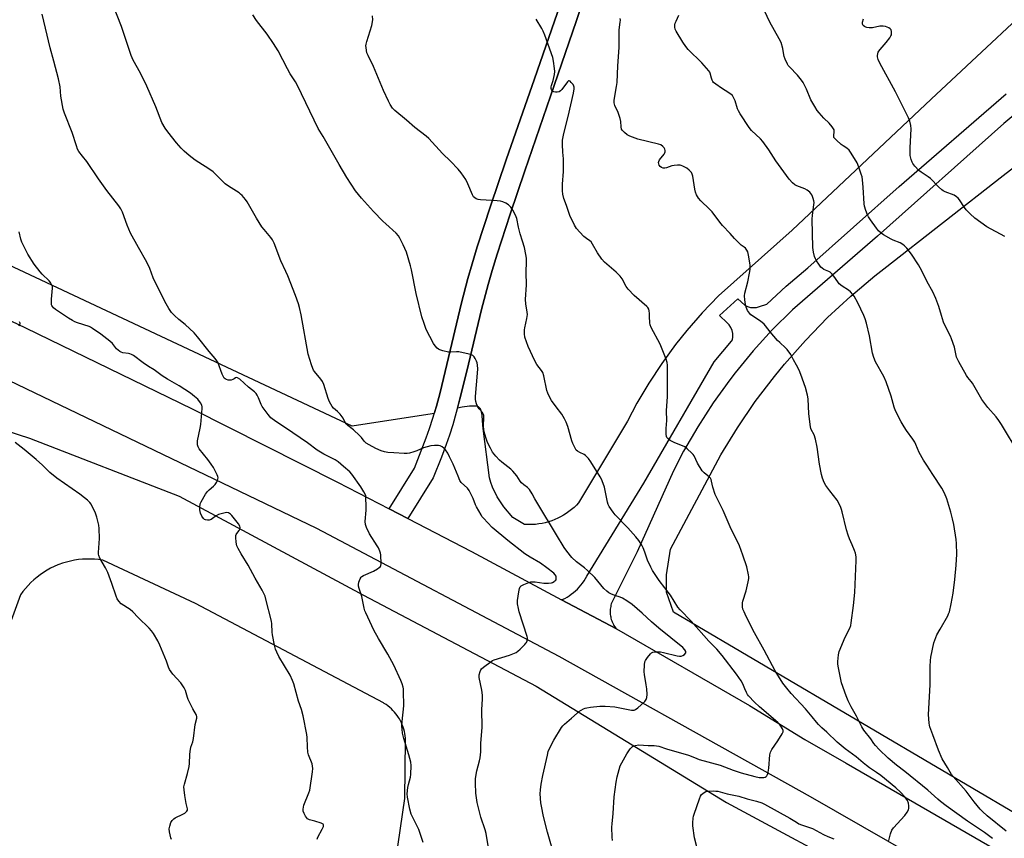
# Model space of a CAD drawing. Units: inches. Extents: x 1201769 to 1207769, y 541455 to 545456.
# Drawn here: x 1207022 to 1207514, y 542286 to 542695 of the extents above; entities that cross this region are included whole.
import ezdxf

# ---------------------------------------------------------------- set-up
doc = ezdxf.new("R2010")
doc.units = ezdxf.units.IN
doc.header["$MEASUREMENT"] = 0
for name, color, linetype in [('NTRL-Farm Land', 3, 'Continuous'), ('TRANS-Driveway', 251, 'Continuous'), ('TRANS-Road', 130, 'Continuous'), ('Undefined', 1, 'Continuous')]:
    doc.layers.add(name, color=color, linetype=linetype)

msp = doc.modelspace()

# ---------------------------------------------------------------- linework, layer by layer
at = {"layer": 'NTRL-Farm Land'}
for points in [[(1206925.4, 542518.49), (1207027.38, 542485.41), (1207102.12, 542456.5), (1207194.23, 542407.08), (1207280.42, 542361.54), (1207375.49, 542303.52), (1207447.2, 542264.84), (1207464.04, 542250.8), (1207470.83, 542235.33), (1207472.96, 542221.36), (1207469.06, 542171.4), (1207447.15, 542005.99), (1207424.95, 541754.24), (1207409.16, 541501.31), (1207404.46, 541486.6), (1207392.49, 541463.97), (1207383.53, 541457.53), (1207378.52, 541455.38), (1206687.62, 541455.45)], [(1207205.6, 542242.6), (1207214.82, 542305.48), (1207215.17, 542334.56), (1207215.1, 542335.67), (1207214.98, 542336.79), (1207214.8, 542337.89), (1207214.56, 542338.99), (1207214.27, 542340.07), (1207213.93, 542341.14), (1207213.54, 542342.19), (1207213.09, 542343.22), (1207212.6, 542344.23), (1207212.05, 542345.21), (1207211.63, 542345.91), (1207211, 542346.84), (1207210.33, 542347.73), (1207209.62, 542348.6), (1207208.86, 542349.43), (1207208.07, 542350.22), (1207207.24, 542350.97), (1207206.37, 542351.68), (1207205.47, 542352.35), (1207204.54, 542352.97), (1207204.21, 542353.17), (1207110.27, 542402.92), (1207063.88, 542424.5), (1207061.88, 542424.79), (1207059.86, 542424.99), (1207057.84, 542425.09), (1207055.82, 542425.08), (1207053.79, 542424.98), (1207051.78, 542424.78), (1207049.78, 542424.48), (1207047.79, 542424.08), (1207045.83, 542423.59), (1207043.89, 542423), (1207041.99, 542422.31), (1207041.54, 542422.14), (1207039.68, 542421.34), (1207037.86, 542420.45), (1207036.09, 542419.47), (1207034.37, 542418.41), (1207032.7, 542417.26), (1207031.09, 542416.03), (1207029.54, 542414.73), (1207028.06, 542413.35), (1207026.65, 542411.9), (1207025.3, 542410.38), (1207024.04, 542408.8), (1207022.89, 542407.2), (1207005.42, 542359.54)]]:
    msp.add_lwpolyline(points, dxfattribs=at)
for points in [[(1207545.75, 542718.66, 0), (1207477.59, 542654.8, 0), (1207408.32, 542589.47, 0), (1207371.42, 542556.57, 0), (1207363.29, 542548.12, 0), (1207355.58, 542539.29, 0), (1207349.99, 542532.29, 0), (1207343.08, 542522.82, 0), (1207336.64, 542513.03, 0), (1207330.68, 542502.93, 0), (1207325.93, 542493.94, 0), (1207301.6, 542453.14, 0), (1207300.47, 542451.97, 0), (1207299.29, 542450.84, 0), (1207298.05, 542449.78, 0), (1207296.76, 542448.78, 0), (1207295.43, 542447.84, 0), (1207294.05, 542446.97, 0), (1207292.62, 542446.17, 0), (1207291.16, 542445.44, 0), (1207289.67, 542444.78, 0), (1207288.15, 542444.2, 0), (1207286.6, 542443.69, 0), (1207286.49, 542443.66, 0), (1207284.92, 542443.23, 0), (1207283.32, 542442.89, 0), (1207281.71, 542442.62, 0), (1207280.09, 542442.43, 0), (1207278.46, 542442.31, 0), (1207276.83, 542442.28, 0), (1207275.2, 542442.33, 0), (1207274.62, 542442.37, 0), (1207268.71, 542445.85, 0), (1207264.24, 542451.23, 0), (1207260.91, 542456.19, 0), (1207258.55, 542460.99, 0), (1207257.74, 542463.35, 0), (1207257.15, 542465.69, 0), (1207253.87, 542490.3, 0), (1207253.67, 542491.97, 0), (1207253.4, 542496.78, 0), (1207253.23, 542498.05, 0), (1207252.98, 542499.08, 0), (1207252.79, 542499.62, 0), (1207252.56, 542500.09, 0), (1207252.3, 542500.49, 0), (1207252, 542500.82, 0), (1207251.67, 542501.08, 0), (1207251.49, 542501.18, 0), (1207251.3, 542501.27, 0), (1207250.89, 542501.4, 0), (1207250.44, 542501.46, 0), (1207247.11, 542501.42, 0), (1207243.42, 542500.95, 0), (1207241.07, 542500.42, 0), (1207242.32, 542505.06, 0), (1207245.82, 542519.04, 0), (1207253.14, 542549.85, 0), (1207256.35, 542562.26, 0), (1207258.38, 542569.26, 0), (1207260.88, 542577.47, 0), (1207267.33, 542597.36, 0), (1207274.67, 542618.99, 0), (1207289.45, 542661.64, 0), (1207300.53, 542694.11, 0), (1207308.74, 542718.47, 0)], [(1207292.34, 542702.01, 0), (1207279.52, 542664.98, 0), (1207265.48, 542624.62, 0), (1207257.58, 542601.34, 0), (1207251, 542581.05, 0), (1207248.4, 542572.53, 0), (1207246.3, 542565.25, 0), (1207243.17, 542553.12, 0), (1207235.85, 542522.33, 0), (1207232.36, 542508.33, 0), (1207230.53, 542501.54, 0), (1207229.45, 542497.8, 0), (1207228.4, 542497.57, 0), (1207188.56, 542491.55, 0), (1206831.19, 542659.27, 0)], [(1207761.07, 542155.78, 0), (1207348.96, 542398.57, 0), (1207345.56, 542408.6, 0), (1207345.48, 542417.17, 0), (1207347.5, 542430.02, 0), (1207372.59, 542477.19, 0), (1207380.87, 542490.67, 0), (1207389.8, 542503.73, 0), (1207399.37, 542516.33, 0), (1207404.4, 542522.48, 0), (1207414.87, 542534.35, 0), (1207425.91, 542545.69, 0), (1207437.48, 542556.47, 0), (1207449.58, 542566.67, 0), (1207453.99, 542570.15, 0), (1207513.62, 542616.66, 0), (1207607.17, 542688.86, 0), (1207619.62, 542700.51, 0)]]:
    msp.add_polyline3d(points, dxfattribs=at)
at = {"layer": 'TRANS-Driveway'}
msp.add_lwpolyline([(1207308.74, 542718.47), (1207300.53, 542694.11), (1207289.45, 542661.64), (1207274.67, 542618.99), (1207267.33, 542597.36), (1207260.88, 542577.47), (1207258.38, 542569.26), (1207256.35, 542562.26), (1207253.14, 542549.85), (1207245.82, 542519.04), (1207242.32, 542505.06), (1207240.49, 542498.27), (1207238.73, 542492.16), (1207237.12, 542487.02), (1207235.49, 542482.33), (1207233.08, 542476.01), (1207228.99, 542465.73), (1207216.31, 542445.27), (1207206.97, 542450.1), (1207219.61, 542470.49), (1207225.51, 542485.58), (1207227.14, 542490.27), (1207228.76, 542495.41), (1207230.53, 542501.54), (1207232.36, 542508.33), (1207235.85, 542522.33), (1207243.17, 542553.12), (1207246.3, 542565.25), (1207248.4, 542572.53), (1207251, 542581.05), (1207257.58, 542601.34), (1207265.48, 542624.62), (1207279.52, 542664.98), (1207292.34, 542702.01)], dxfattribs=at)
at = {"layer": 'TRANS-Road'}
for points in [[(1207579.06, 542697.23), (1207513.96, 542642.63), (1207450.79, 542586.42), (1207408.34, 542549.57), (1207398.32, 542539.55), (1207388.8, 542529.06), (1207379.8, 542518.11), (1207377.1, 542514.6), (1207368.83, 542503.09), (1207361.14, 542491.19), (1207354.03, 542478.93), (1207348.93, 542469.17), (1207330.89, 542428.74), (1207318.14, 542403.37), (1207317.93, 542402.73), (1207317.75, 542402.08), (1207317.61, 542401.43), (1207317.49, 542400.76), (1207317.42, 542400.09), (1207317.37, 542399.42), (1207317.35, 542398.75), (1207317.37, 542398.08), (1207317.42, 542397.41), (1207317.51, 542396.74), (1207317.6, 542396.22), (1207317.74, 542395.56), (1207317.92, 542394.91), (1207318.12, 542394.27), (1207318.36, 542393.64), (1207318.63, 542393.02), (1207318.93, 542392.42), (1207319.26, 542391.83), (1207319.61, 542391.26), (1207320, 542390.71), (1207320.41, 542390.17), (1207320.43, 542390.14), (1207293.08, 542404.66), (1207293.45, 542404.83), (1207294.64, 542405.42), (1207295.8, 542406.08), (1207296.92, 542406.79), (1207297.95, 542407.51), (1207299, 542408.32), (1207300.01, 542409.19), (1207300.97, 542410.1), (1207301.89, 542411.06), (1207302.77, 542412.07), (1207303.59, 542413.11), (1207304.36, 542414.2), (1207305.07, 542415.32), (1207305.74, 542416.48), (1207334.08, 542462.92), (1207369.23, 542523.64), (1207377.94, 542534.02), (1207378.45, 542534.62), (1207378.65, 542536.18), (1207378.59, 542537.74), (1207378.26, 542539.26), (1207377.66, 542540.71), (1207376.83, 542542.03), (1207375.78, 542543.19), (1207371.96, 542546.77), (1207381.03, 542555.05), (1207384.59, 542551.86), (1207385.96, 542551.23), (1207387.41, 542550.84), (1207388.91, 542550.71), (1207390.41, 542550.83), (1207391.87, 542551.21), (1207395.56, 542552.51), (1207405.23, 542561.49), (1207416.02, 542570.58), (1207461.77, 542611.3), (1207515.12, 542657.53)], [(1207482.18, 542269.07), (1207417.37, 542306.27), (1207393.25, 542319.76), (1207291.89, 542376.45), (1207170.91, 542440.34), (1206837.75, 542600.34)], [(1206949.03, 542576.84), (1207025.38, 542540.62), (1207108.52, 542500.2), (1207181.23, 542463.42), (1207206.97, 542450.1), (1207216.31, 542445.27), (1207248.11, 542428.81), (1207293.08, 542404.66), (1207320.43, 542390.14), (1207386.95, 542351.85), (1207414.59, 542334.92), (1207435.19, 542323.02), (1207650.47, 542198.63)]]:
    msp.add_lwpolyline(points, dxfattribs=at)
at = {"layer": 'Undefined'}
for points, elevation in [([(1207258.04, 542271.61), (1207255.46, 542287.92), (1207254.96, 542289.76), (1207252.77, 542296.18), (1207252.18, 542298.17), (1207250.93, 542303.42), (1207250.54, 542305.75), (1207250.27, 542308.06), (1207250.03, 542313.08), (1207250.07, 542315.45), (1207250.75, 542319.21), (1207252.17, 542324.29), (1207252.45, 542325.71), (1207252.73, 542328.84), (1207252.82, 542333.01), (1207253.37, 542341.14), (1207253.25, 542349.94), (1207253.62, 542355.1), (1207253.59, 542357.07), (1207253.32, 542359.59), (1207251.95, 542365.85), (1207251.86, 542366.7), (1207251.88, 542367.26), (1207252.35, 542368.93), (1207252.72, 542369.71), (1207253.06, 542370.17), (1207254.14, 542371.13), (1207257.91, 542373.95), (1207258.65, 542374.4), (1207259.48, 542374.76), (1207267.06, 542377.12), (1207268.72, 542377.74), (1207270.34, 542378.46), (1207271.31, 542379.1), (1207272.4, 542380.08), (1207274.73, 542382.34), (1207275.31, 542382.99), (1207275.61, 542383.46), (1207275.87, 542384.2), (1207276, 542384.99), (1207276.01, 542385.79), (1207275.92, 542386.36), (1207271.92, 542398.65), (1207271.49, 542400.35), (1207271.09, 542402.63), (1207271.02, 542403.49), (1207271.06, 542404.36), (1207271.67, 542408.73), (1207271.99, 542410.44), (1207272.32, 542411.16), (1207272.92, 542411.69), (1207274.21, 542412.36), (1207276.67, 542413.44), (1207277.77, 542413.71), (1207278.58, 542413.73), (1207279.96, 542413.62), (1207284.29, 542413), (1207286.63, 542413.02), (1207288.06, 542413.22), (1207288.6, 542413.42), (1207289.35, 542413.84), (1207289.79, 542414.19), (1207290.13, 542414.59), (1207290.31, 542415.04), (1207290.39, 542415.53), (1207290.3, 542416.52), (1207289.96, 542417.18), (1207289.23, 542418), (1207285.7, 542420.75), (1207282.51, 542422.98), (1207277.4, 542426.01), (1207274.73, 542427.69), (1207266.22, 542434.35), (1207258.36, 542440.92), (1207254.06, 542445.47), (1207253.32, 542446.38), (1207252.85, 542447.1), (1207250.65, 542451.14), (1207250.16, 542452.18), (1207248.89, 542455.42), (1207246.91, 542459.36), (1207246.06, 542460.45), (1207242.98, 542463.32), (1207242.32, 542464.26), (1207241.36, 542466.43), (1207238.97, 542472.47), (1207237.18, 542476.15), (1207236.2, 542477.95), (1207235.06, 542479.66), (1207234.25, 542480.46), (1207233.37, 542481.16), (1207232.41, 542481.69), (1207231.6, 542481.83), (1207229.59, 542481.8), (1207227.7, 542481.59), (1207224.2, 542480.65), (1207220.86, 542479.19), (1207219.25, 542478.61), (1207217.06, 542477.96), (1207215.94, 542477.77), (1207214.5, 542477.78), (1207209.29, 542478.12), (1207206.36, 542478.39), (1207204.71, 542478.68), (1207203.04, 542479.22), (1207200.29, 542480.33), (1207196.91, 542482.1), (1207195.42, 542483.01), (1207194.43, 542483.97), (1207193.11, 542485.77), (1207192.11, 542486.84), (1207189.09, 542489.64), (1207186.35, 542491.89), (1207185.52, 542492.7), (1207184.89, 542493.67), (1207183.93, 542495.53), (1207182.54, 542497.4), (1207181.16, 542498.88), (1207179.11, 542500.39), (1207178.44, 542501.31), (1207177.23, 542503.65), (1207176.51, 542505.25), (1207174.38, 542512.22), (1207173.75, 542513.83), (1207172.91, 542515), (1207169.71, 542518.76), (1207169.22, 542519.46), (1207168.83, 542520.22), (1207168.17, 542522.16), (1207166.57, 542527.51), (1207162.95, 542547.07), (1207162.17, 542550.71), (1207161.63, 542552.67), (1207160.22, 542556.84), (1207156.29, 542566.55), (1207155.36, 542568.74), (1207152.82, 542574.08), (1207149.46, 542582.94), (1207148.71, 542584.52), (1207147.87, 542585.68), (1207144.46, 542589.71), (1207143.4, 542591.09), (1207140.66, 542595.45), (1207136.07, 542603.6), (1207135.22, 542604.76), (1207133.52, 542606.68), (1207132.71, 542607.47), (1207132.03, 542607.99), (1207126.71, 542611.43), (1207125.04, 542612.61), (1207123.75, 542613.83), (1207120.08, 542617.61), (1207119, 542618.55), (1207116.91, 542620.02), (1207111.85, 542623.23), (1207110.15, 542624.4), (1207107.1, 542626.65), (1207104.53, 542628.89), (1207103.1, 542630.33), (1207100.74, 542633.02), (1207096.43, 542638.52), (1207095.06, 542640.4), (1207093.5, 542643.15), (1207090.38, 542650.96), (1207085.87, 542661.29), (1207082.75, 542667.82), (1207079.15, 542674.38), (1207078.05, 542676.69), (1207073.3, 542691.21), (1207068.97, 542702.19)], 394), ([(1207521.58, 542477.59), (1207512.75, 542492.32), (1207511.41, 542494.39), (1207510.08, 542496.14), (1207506.04, 542500.76), (1207502.93, 542504.84), (1207498.28, 542512.92), (1207497.59, 542513.87), (1207495.9, 542515.85), (1207495.25, 542516.78), (1207491.5, 542523.61), (1207490.81, 542524.94), (1207490.39, 542525.97), (1207489.25, 542530.93), (1207487.87, 542535.06), (1207487.28, 542536.4), (1207484.61, 542541.59), (1207483.8, 542543.42), (1207482.77, 542546.74), (1207481.48, 542551.31), (1207480.08, 542555.25), (1207478.42, 542558.57), (1207475.6, 542563.52), (1207472.97, 542569.03), (1207471.29, 542572.03), (1207467.84, 542577.42), (1207465.55, 542580.37), (1207464.42, 542581.65), (1207463.55, 542582.3), (1207462.11, 542583.08), (1207458.71, 542584.34), (1207457.67, 542584.84), (1207453.84, 542587.05), (1207452.62, 542587.86), (1207451.38, 542589.06), (1207450.31, 542590.36), (1207447.3, 542594.59), (1207446.35, 542596.04), (1207445.87, 542597.08), (1207445.11, 542599.26), (1207444.39, 542601.46), (1207444.14, 542602.59), (1207443.68, 542610.96), (1207443.36, 542614.52), (1207443.14, 542615.99), (1207442.72, 542617.42), (1207441.55, 542620.8), (1207440.66, 542623.01), (1207437.78, 542627.91), (1207436.76, 542629.36), (1207435.59, 542630.36), (1207433.71, 542631.56), (1207432.78, 542632.25), (1207430.33, 542634.31), (1207429.36, 542635.3), (1207429.11, 542635.75), (1207429.02, 542636.22), (1207429.27, 542639.08), (1207429.15, 542639.58), (1207428.9, 542640.08), (1207428.22, 542641.02), (1207426.69, 542642.85), (1207424.12, 542645.39), (1207421.71, 542648.02), (1207420.76, 542649.16), (1207419.5, 542651.16), (1207417.6, 542654.51), (1207415.39, 542659.78), (1207414.31, 542662.16), (1207413.77, 542663.18), (1207412.91, 542664.37), (1207410.84, 542666.88), (1207406.9, 542670.98), (1207406.33, 542671.66), (1207405.85, 542672.4), (1207404.74, 542674.82), (1207404.21, 542676.19), (1207404.02, 542677.03), (1207403.56, 542680.13), (1207402.69, 542683.22), (1207401.78, 542685.08), (1207397.09, 542693.39), (1207394.43, 542699.01)], 406), ([(1207224.03, 542283.52), (1207221.8, 542289.89), (1207217.97, 542297.61), (1207217.31, 542300.11), (1207216.08, 542306.1), (1207216.03, 542307.8), (1207216.33, 542311.02), (1207216.62, 542312.43), (1207217.58, 542316.06), (1207217.84, 542317.48), (1207217.94, 542321.95), (1207217.73, 542323.68), (1207216.78, 542327.31), (1207214.25, 542335.44), (1207213.71, 542338.05), (1207213.38, 542340.09), (1207213.33, 542341.57), (1207213.45, 542343.97), (1207214.23, 542351.82), (1207214.19, 542359.13), (1207214.12, 542360.3), (1207213.97, 542361.14), (1207213.49, 542362.78), (1207212.88, 542364.39), (1207209.25, 542372.13), (1207206.23, 542377.58), (1207201.67, 542385.46), (1207199.39, 542389.58), (1207195.27, 542398.18), (1207194.85, 542399.27), (1207194.49, 542400.62), (1207193.31, 542406.3), (1207191.98, 542410.44), (1207191.69, 542411.55), (1207191.65, 542412.39), (1207191.87, 542413.5), (1207192.41, 542415.13), (1207192.96, 542416.07), (1207193.38, 542416.43), (1207194.14, 542416.85), (1207199.1, 542419), (1207201.13, 542420.16), (1207202.05, 542420.81), (1207202.62, 542421.36), (1207202.86, 542421.82), (1207202.99, 542422.64), (1207202.83, 542427.13), (1207202.67, 542427.99), (1207202.29, 542429.08), (1207201.59, 542430.67), (1207201.03, 542431.7), (1207197.17, 542437.72), (1207195.69, 542440.82), (1207195.12, 542442.41), (1207195.06, 542443.87), (1207195.44, 542449.54), (1207195.49, 542451.33), (1207195.37, 542455.77), (1207195.28, 542456.64), (1207195.06, 542457.47), (1207194.37, 542458.74), (1207192.77, 542461.21), (1207188.34, 542467.55), (1207187.29, 542468.6), (1207184.09, 542471.27), (1207181.46, 542473.71), (1207179.94, 542474.7), (1207174.4, 542477.51), (1207170.95, 542479.48), (1207166.17, 542483.11), (1207155.27, 542490.57), (1207150.29, 542493.77), (1207147.8, 542495.7), (1207146.48, 542497.24), (1207143.58, 542501.27), (1207143.07, 542502.28), (1207141.72, 542505.71), (1207141.08, 542506.89), (1207140.47, 542507.77), (1207139.63, 542508.58), (1207136.68, 542511.03), (1207132.34, 542514.89), (1207131.24, 542515.68), (1207130.62, 542515.85), (1207130.27, 542515.7), (1207129.54, 542515.15), (1207128.87, 542514.76), (1207128.12, 542514.49), (1207127.34, 542514.4), (1207126.51, 542514.53), (1207125.71, 542514.79), (1207124.98, 542515.17), (1207124.59, 542515.53), (1207124.16, 542516.21), (1207123.59, 542517.5), (1207121.35, 542523.43), (1207120.92, 542524.18), (1207120.06, 542525.37), (1207117.07, 542528.82), (1207111.24, 542536.15), (1207109.58, 542538.12), (1207105.03, 542542.29), (1207101.93, 542544.74), (1207099.75, 542546.75), (1207098.33, 542548.26), (1207096.99, 542550.24), (1207095.64, 542552.54), (1207089.69, 542564.08), (1207089.04, 542565.66), (1207087.46, 542570.28), (1207085.97, 542573.49), (1207081.73, 542580.82), (1207077.83, 542587.88), (1207076.11, 542591.85), (1207073.75, 542598.38), (1207072.92, 542600.1), (1207071.97, 542601.5), (1207066.01, 542609.2), (1207061.84, 542615), (1207055.94, 542623.64), (1207053.88, 542626.4), (1207052, 542628.68), (1207051.33, 542629.9), (1207050.74, 542631.48), (1207048.6, 542638.16), (1207044.8, 542647.87), (1207044.13, 542649.84), (1207042.95, 542656.43), (1207042.6, 542660.99), (1207041.89, 542665.04), (1207039.43, 542673.81), (1207037.74, 542680.49), (1207035.41, 542690.26), (1207033.6, 542697.31)], 392), ([(1207289.95, 542275.27), (1207286.07, 542288.64), (1207284.13, 542296.38), (1207283.02, 542301.57), (1207282.72, 542303.3), (1207282.41, 542307.86), (1207282.51, 542309.83), (1207282.94, 542312.64), (1207283.79, 542316.86), (1207285.97, 542327.16), (1207286.44, 542328.85), (1207288.12, 542332.51), (1207289.2, 542334.56), (1207293.03, 542340.87), (1207293.67, 542341.76), (1207294.46, 542342.6), (1207298.1, 542345.51), (1207300.86, 542348.12), (1207301.75, 542348.88), (1207304.03, 542350.3), (1207304.82, 542350.63), (1207305.63, 542350.82), (1207307.57, 542351.1), (1207312.22, 542351.55), (1207314.83, 542351.62), (1207319.7, 542351.27), (1207328.03, 542349.6), (1207329.28, 542349.61), (1207330.01, 542349.91), (1207331.13, 542350.79), (1207334.58, 542353.98), (1207335.25, 542354.89), (1207335.65, 542355.93), (1207335.84, 542357.33), (1207335.63, 542360.21), (1207335.39, 542362.23), (1207334.55, 542367.36), (1207334.38, 542368.79), (1207334.52, 542372.25), (1207334.73, 542373.66), (1207335.05, 542374.43), (1207336, 542375.85), (1207337.41, 542377.67), (1207338, 542378.22), (1207338.73, 542378.53), (1207340.17, 542378.68), (1207342.56, 542378.66), (1207343.96, 542378.44), (1207350.89, 542376.79), (1207352.02, 542376.63), (1207352.86, 542376.62), (1207353.66, 542376.83), (1207354.51, 542377.45), (1207355.11, 542378.25), (1207355.22, 542378.67), (1207355.2, 542378.89), (1207354.71, 542379.75), (1207353.6, 542380.89), (1207341.63, 542390.62), (1207338.02, 542393.75), (1207333.26, 542398.11), (1207328.32, 542402.41), (1207325.68, 542404.18), (1207323.47, 542405.53), (1207322.4, 542405.99), (1207319.64, 542406.93), (1207317.76, 542407.67), (1207316.76, 542408.19), (1207315.68, 542409), (1207314.2, 542410.42), (1207309.62, 542415.84), (1207306.03, 542419.37), (1207304.51, 542420.77), (1207300.6, 542423.75), (1207298.19, 542425.88), (1207295.69, 542428.97), (1207294.37, 542430.85), (1207290.62, 542437.17), (1207281.17, 542452.61), (1207279.7, 542455.14), (1207278.41, 542457.74), (1207277.06, 542459.85), (1207276.14, 542460.86), (1207274.24, 542462.12), (1207273.06, 542463.14), (1207272.41, 542464), (1207270.81, 542466.66), (1207268.8, 542469.04), (1207267.71, 542470.02), (1207263.26, 542473.48), (1207262.14, 542474.44), (1207260.25, 542476.57), (1207258.66, 542478.57), (1207257.52, 542480.54), (1207256.11, 542483.35), (1207255.44, 542485.27), (1207254.42, 542488.62), (1207254.23, 542489.75), (1207254.15, 542491.45), (1207254.27, 542495.99), (1207254.19, 542496.84), (1207254.05, 542497.35), (1207253.54, 542498.29), (1207251.94, 542500.21), (1207251.31, 542501.13), (1207250.56, 542502.64), (1207250.24, 542503.72), (1207250.14, 542504.89), (1207250.16, 542506.37), (1207251.08, 542518.03), (1207251.18, 542520.12), (1207251.07, 542521.91), (1207250.89, 542523.08), (1207250.62, 542523.91), (1207249.97, 542525.22), (1207249.37, 542526.19), (1207248.81, 542526.79), (1207248.07, 542527.17), (1207246.95, 542527.49), (1207241.73, 542528.61), (1207240.6, 542528.65), (1207237.77, 542528.46), (1207236.62, 542528.53), (1207233.74, 542529.13), (1207232.35, 542529.54), (1207231.61, 542529.94), (1207230.98, 542530.53), (1207230.02, 542531.65), (1207229.16, 542532.85), (1207225.52, 542539.71), (1207225.06, 542540.76), (1207224.39, 542542.72), (1207223.36, 542546.1), (1207220.48, 542557.83), (1207218.13, 542569.55), (1207217.64, 542571.52), (1207215.57, 542578.37), (1207214, 542582.04), (1207212.3, 542585.41), (1207211.55, 542586.64), (1207210.47, 542587.93), (1207205.26, 542592.56), (1207203.8, 542593.98), (1207199.13, 542598.8), (1207193.19, 542605.47), (1207191.66, 542607.27), (1207190.23, 542609.13), (1207185.86, 542615.74), (1207182.05, 542622.22), (1207174.01, 542636.22), (1207171.48, 542640.21), (1207161.15, 542661.74), (1207160.14, 542663.57), (1207157.58, 542667.56), (1207156.16, 542670.01), (1207151.49, 542679), (1207149.2, 542682.74), (1207146.05, 542687.33), (1207140.76, 542694.21), (1207138.81, 542696.96)], 396), ([(1207318.53, 542284.5), (1207318.36, 542286.19), (1207318.25, 542291.1), (1207318.29, 542292.83), (1207318.88, 542297.98), (1207319.42, 542306.33), (1207320.36, 542313.66), (1207320.81, 542316.28), (1207322.36, 542321.71), (1207323.11, 542323.28), (1207325.66, 542327.84), (1207327.3, 542330.19), (1207327.85, 542330.84), (1207328.42, 542331.35), (1207329.04, 542331.75), (1207329.76, 542332.01), (1207331.66, 542332.25), (1207336.28, 542331.97), (1207339.37, 542331.92), (1207341.59, 542331.57), (1207345.52, 542330.24), (1207356.43, 542327.1), (1207357.81, 542326.62), (1207360.55, 542325.43), (1207361.84, 542324.97), (1207372.25, 542322.12), (1207378.77, 542319.61), (1207382.83, 542318.23), (1207389.57, 542316.51), (1207391.83, 542316.02), (1207393.24, 542315.89), (1207394.06, 542315.97), (1207394.84, 542316.16), (1207395.28, 542316.36), (1207395.63, 542316.7), (1207395.96, 542317.43), (1207396.24, 542318.57), (1207396.58, 542320.63), (1207397.16, 542327.29), (1207397.44, 542328.68), (1207398.11, 542329.93), (1207401.04, 542334.23), (1207403.24, 542337.73), (1207403.72, 542338.73), (1207403.78, 542339.47), (1207403.49, 542340.2), (1207402.9, 542341.16), (1207401.89, 542342.59), (1207401.15, 542343.47), (1207391.95, 542351.18), (1207389.38, 542353.6), (1207386.48, 542356.72), (1207385.96, 542357.39), (1207385.4, 542358.39), (1207384.56, 542360.23), (1207383.54, 542362.82), (1207382.7, 542364.31), (1207380.38, 542367.61), (1207373.23, 542376.96), (1207370.54, 542380.08), (1207366.69, 542383.99), (1207357.85, 542393.99), (1207352.32, 542399.72), (1207351.17, 542401.04), (1207347.47, 542407.05), (1207341.89, 542414.35), (1207338.5, 542419.29), (1207337.59, 542421.1), (1207336.04, 542424.52), (1207334.64, 542428.58), (1207333.8, 542430.72), (1207333.1, 542432.02), (1207331.68, 542434.3), (1207330.22, 542436.16), (1207326.18, 542440.7), (1207319.81, 542447.12), (1207318.78, 542448.5), (1207316.88, 542451.41), (1207316.35, 542452.42), (1207316, 542453.51), (1207314.44, 542461.05), (1207313.85, 542462.9), (1207312.94, 542464.95), (1207312.27, 542466.22), (1207307.71, 542473.61), (1207306.48, 542475.29), (1207305.08, 542476.78), (1207304.36, 542477.27), (1207302.24, 542478.26), (1207301.02, 542478.96), (1207300.42, 542479.52), (1207299.82, 542480.48), (1207298.68, 542482.87), (1207298.13, 542484.23), (1207296.23, 542491.35), (1207295.39, 542493.55), (1207294.57, 542495.13), (1207293.17, 542497.42), (1207290.43, 542501.22), (1207288.08, 542504.25), (1207287.33, 542505.52), (1207286.24, 542507.97), (1207285.73, 542509.37), (1207284.15, 542516.69), (1207283.67, 542518.35), (1207283.1, 542519.34), (1207280.8, 542522.31), (1207279.68, 542524.18), (1207276.44, 542531.28), (1207274.81, 542535.9), (1207274.54, 542537.58), (1207274.48, 542539.56), (1207274.66, 542540.64), (1207275.76, 542545.27), (1207276.03, 542547.28), (1207275.94, 542548.45), (1207275.26, 542552.53), (1207275.07, 542554.81), (1207275.54, 542562.04), (1207275.37, 542568.2), (1207275.58, 542573.7), (1207275.54, 542575.35), (1207275.27, 542577.27), (1207274.56, 542580.73), (1207273.64, 542583.87), (1207272.35, 542587.63), (1207271.61, 542590.83), (1207270.7, 542595.3), (1207270.08, 542596.89), (1207268.78, 542599.43), (1207267.74, 542600.83), (1207266.52, 542602.07), (1207265.3, 542602.84), (1207263.72, 542603.56), (1207262.61, 542603.82), (1207260.87, 542604.02), (1207252.59, 542604.58), (1207251.43, 542604.72), (1207250.4, 542605.1), (1207249.75, 542605.54), (1207249.17, 542606.08), (1207248.56, 542607.03), (1207246.21, 542612.53), (1207245.18, 542614.69), (1207242.9, 542618.05), (1207241.47, 542619.89), (1207237.52, 542623.96), (1207233.69, 542627.72), (1207226.72, 542635.28), (1207225.52, 542636.29), (1207219.75, 542640.7), (1207215.64, 542644.41), (1207209.84, 542649.16), (1207208.65, 542650.39), (1207207.44, 542652.25), (1207206.64, 542653.82), (1207204.19, 542659.24), (1207199.13, 542671.2), (1207196.4, 542676.69), (1207195.83, 542678.06), (1207195.59, 542679.18), (1207195.42, 542680.61), (1207195.38, 542681.47), (1207195.44, 542682.33), (1207195.81, 542683.75), (1207198.29, 542691.7), (1207198.73, 542694.42), (1207198.61, 542696.49)], 398), ([(1207456.49, 542284.42), (1207457.36, 542287.79), (1207457.98, 542289.68), (1207458.78, 542290.86), (1207464.57, 542297.03), (1207465.75, 542298.62), (1207466.38, 542299.82), (1207466.58, 542300.6), (1207466.55, 542301.71), (1207466.31, 542303.12), (1207465.81, 542304.41), (1207465.38, 542305.12), (1207464.68, 542306.04), (1207462.4, 542308.65), (1207460.03, 542310.77), (1207452.45, 542316.92), (1207450.34, 542318.47), (1207446.92, 542320.77), (1207445.32, 542321.94), (1207443.77, 542323.19), (1207440.23, 542326.24), (1207434.67, 542330.25), (1207430.64, 542333.56), (1207425.53, 542338.55), (1207423.13, 542340.78), (1207421.47, 542342.47), (1207420.47, 542343.56), (1207418.28, 542346.31), (1207414.89, 542350.25), (1207407.68, 542357.85), (1207405.53, 542360.52), (1207403.65, 542363.09), (1207399.7, 542369.16), (1207394.27, 542379.49), (1207389.38, 542388.21), (1207385.3, 542396.35), (1207384.2, 542398.7), (1207383.69, 542400.04), (1207383.49, 542401.17), (1207383.41, 542402.61), (1207383.45, 542403.18), (1207383.64, 542404.04), (1207385.33, 542409.14), (1207386.29, 542413.7), (1207386.58, 542415.41), (1207386.6, 542416.27), (1207386.49, 542417.14), (1207385.6, 542421.2), (1207383.67, 542427), (1207381.93, 542431.71), (1207377.35, 542441.12), (1207373.77, 542449.27), (1207369.84, 542457.41), (1207368.62, 542461.04), (1207368.04, 542464), (1207367.78, 542464.75), (1207367.4, 542465.45), (1207366.9, 542466.08), (1207364.25, 542468.16), (1207363.29, 542469.22), (1207360.97, 542473.04), (1207359.24, 542476.69), (1207358.76, 542477.4), (1207358.16, 542478.04), (1207355.74, 542480.22), (1207354.57, 542481.11), (1207353.51, 542481.63), (1207349.61, 542483.13), (1207348.25, 542483.75), (1207347.29, 542484.36), (1207346.18, 542485.24), (1207345.63, 542485.84), (1207345.4, 542486.31), (1207345.25, 542487.42), (1207345.26, 542490.38), (1207345.57, 542494.32), (1207345.5, 542499.21), (1207345.9, 542506.37), (1207345.98, 542516.59), (1207345.91, 542521.9), (1207345.8, 542523.35), (1207345.31, 542525.03), (1207342.28, 542532.43), (1207337.88, 542540.72), (1207337.29, 542542.04), (1207337.09, 542543.12), (1207337.06, 542546.2), (1207336.96, 542547.69), (1207336.79, 542549.17), (1207336.59, 542550), (1207336.17, 542550.71), (1207335.58, 542551.33), (1207329.38, 542556.79), (1207326.35, 542559.94), (1207325.31, 542561.32), (1207323.31, 542565.08), (1207322.31, 542566.38), (1207320.34, 542568.46), (1207314.6, 542573.49), (1207313.22, 542575), (1207310.96, 542578.09), (1207308.56, 542582.36), (1207307.78, 542583.53), (1207307.19, 542584.08), (1207305.48, 542585.16), (1207304.21, 542586.2), (1207302.16, 542588.37), (1207300.6, 542590.17), (1207299.53, 542591.93), (1207297.13, 542596.69), (1207295.54, 542601.77), (1207294.25, 542605.26), (1207293.75, 542607.41), (1207293.57, 542609.06), (1207293.62, 542612.42), (1207293.97, 542618.65), (1207293.99, 542621.29), (1207293.96, 542625.1), (1207293.7, 542628.42), (1207293.52, 542632.2), (1207293.57, 542634.4), (1207294.13, 542637.63), (1207296.39, 542646.14), (1207299.11, 542657.87), (1207299.39, 542660.07), (1207299.35, 542660.87), (1207299.2, 542661.39), (1207298.8, 542662.12), (1207297.95, 542663.25), (1207297.42, 542663.81), (1207296.88, 542664.07), (1207296.53, 542663.94), (1207296, 542663.44), (1207293.27, 542659.75), (1207292.52, 542658.96), (1207291.88, 542658.53), (1207290.87, 542658.36), (1207290.06, 542658.4), (1207289.27, 542658.55), (1207288.62, 542658.89), (1207288.05, 542659.66), (1207287.89, 542660.12), (1207287.87, 542660.94), (1207288.05, 542661.75), (1207288.81, 542664.16), (1207289.48, 542667.24), (1207289.69, 542668.65), (1207289.62, 542670.1), (1207289.01, 542673.9), (1207288.64, 542675.63), (1207284.73, 542686.85), (1207283.83, 542688.88), (1207283.14, 542690.16), (1207280.33, 542694.77)], 400), ([(1207508.35, 542285.52), (1207504.36, 542288.38), (1207495.84, 542294.09), (1207485.21, 542301.82), (1207482.33, 542304), (1207480.93, 542305.18), (1207475.95, 542309.67), (1207464.56, 542318.92), (1207460.41, 542322.07), (1207456.15, 542325.65), (1207451.71, 542329.97), (1207449.88, 542331.91), (1207449.11, 542332.91), (1207447.57, 542335.24), (1207444.05, 542339.63), (1207443.04, 542341.31), (1207440.35, 542346.53), (1207437.72, 542351.27), (1207436.2, 542354.31), (1207435.18, 542356.67), (1207432.96, 542363.28), (1207431.25, 542371.61), (1207431.08, 542372.77), (1207431.07, 542373.94), (1207431.39, 542377.21), (1207431.78, 542378.93), (1207434.78, 542385.99), (1207437.01, 542390.55), (1207437.47, 542391.83), (1207437.77, 542393.21), (1207438.93, 542401.87), (1207439.6, 542408.38), (1207440.19, 542424.37), (1207440.16, 542426.1), (1207440.05, 542427.25), (1207439.85, 542428.08), (1207439.35, 542429.44), (1207438.24, 542432.12), (1207436.82, 542435.17), (1207436.17, 542437.02), (1207435.38, 542439.75), (1207433.28, 542448.69), (1207432.96, 542449.81), (1207432.53, 542450.9), (1207431.39, 542453.28), (1207430.66, 542454.55), (1207427.06, 542459.1), (1207425.03, 542461.86), (1207424.24, 542463.4), (1207423.38, 542465.57), (1207422.96, 542467.29), (1207421.91, 542472.53), (1207420.79, 542480.92), (1207419.91, 542484.92), (1207419.28, 542487.15), (1207417.79, 542489.77), (1207417.56, 542490.28), (1207417.35, 542491.12), (1207416.6, 542497.63), (1207416.17, 542505.18), (1207415.97, 542506.9), (1207414.87, 542510.77), (1207412.57, 542517.22), (1207411.72, 542519.42), (1207410.46, 542522.03), (1207408.97, 542524.58), (1207407.54, 542527.3), (1207405.77, 542529.86), (1207404.96, 542530.69), (1207402.03, 542533.22), (1207401, 542534.25), (1207397.19, 542538.61), (1207395, 542541.56), (1207394.26, 542542.4), (1207392.5, 542543.87), (1207387.68, 542547.12), (1207386.9, 542547.89), (1207386.02, 542549.22), (1207385.33, 542550.88), (1207384.93, 542552.3), (1207384.64, 542554.55), (1207384.49, 542556.53), (1207384.63, 542557.91), (1207386.07, 542563.62), (1207386.94, 542567.96), (1207387.19, 542569.7), (1207387.24, 542571.71), (1207387.16, 542573.15), (1207386.5, 542576.95), (1207386.05, 542578.65), (1207385.63, 542579.42), (1207384.91, 542580.35), (1207384.25, 542580.92), (1207382.83, 542581.96), (1207381.08, 542583.59), (1207379.41, 542585.3), (1207377.31, 542587.78), (1207373.38, 542591.76), (1207372.07, 542593.36), (1207368.22, 542598.56), (1207367.01, 542599.82), (1207362.6, 542604.08), (1207361.46, 542605.38), (1207360.45, 542607.11), (1207359.92, 542608.44), (1207359.63, 542609.89), (1207358.67, 542616.36), (1207358.34, 542617.46), (1207357.9, 542618.15), (1207356.79, 542619.4), (1207355.72, 542620.32), (1207353.64, 542621.45), (1207352.83, 542621.78), (1207352.29, 542621.9), (1207350.93, 542621.96), (1207349.28, 542621.79), (1207348.18, 542621.48), (1207345.47, 542620.51), (1207344.67, 542620.32), (1207343.9, 542620.34), (1207342.97, 542620.76), (1207342.34, 542621.23), (1207341.87, 542621.82), (1207341.61, 542622.54), (1207341.54, 542623.29), (1207341.64, 542623.79), (1207342.02, 542624.52), (1207344.29, 542627.43), (1207344.7, 542628.09), (1207344.86, 542628.52), (1207344.9, 542629.16), (1207344.67, 542629.91), (1207344.26, 542630.61), (1207343.72, 542631.23), (1207342.59, 542632.02), (1207341.55, 542632.45), (1207331.24, 542634.94), (1207327.17, 542636.38), (1207325.9, 542637.06), (1207324.5, 542638.16), (1207323.48, 542639.18), (1207323.09, 542639.91), (1207322.84, 542640.99), (1207322.68, 542643.75), (1207322.39, 542645.16), (1207321.38, 542648.19), (1207319.65, 542651.68), (1207319.41, 542653.05), (1207319.39, 542654.18), (1207319.47, 542655.33), (1207320.59, 542661.18), (1207320.82, 542663.15), (1207321.17, 542671.53), (1207321.76, 542680.62), (1207321.9, 542684.8), (1207321.86, 542689.56), (1207322.4, 542693.26), (1207322.47, 542694.33), (1207322.42, 542695.15)], 402), ([(1207515.11, 542289.12), (1207505.6, 542296.82), (1207503.32, 542298.96), (1207502.13, 542300.19), (1207499.19, 542303.84), (1207495.17, 542309.11), (1207488.58, 542316.4), (1207487.79, 542317.52), (1207485.85, 542320.96), (1207483.16, 542325.23), (1207481.25, 542329.55), (1207478.51, 542337.28), (1207476.99, 542341.23), (1207476.78, 542342.01), (1207476.61, 542343.13), (1207476.35, 542347.42), (1207477.23, 542362.27), (1207477.14, 542371.37), (1207477.28, 542374.34), (1207477.51, 542376.09), (1207479.02, 542383.23), (1207479.94, 542385.95), (1207480.53, 542387.26), (1207482.09, 542390.1), (1207485.94, 542396.71), (1207486.4, 542397.71), (1207486.75, 542398.77), (1207487.67, 542402.74), (1207488.6, 542407.96), (1207489.56, 542414.84), (1207490.22, 542422), (1207490.5, 542427.53), (1207490.29, 542432.79), (1207490.1, 542434.83), (1207488.92, 542442.32), (1207488.35, 542445.15), (1207487.54, 542448.53), (1207485.57, 542455.11), (1207484.32, 542458), (1207483.05, 542460.55), (1207478.58, 542467.39), (1207475.46, 542471.98), (1207473.85, 542474.5), (1207471.75, 542478.34), (1207470.08, 542482.35), (1207469.51, 542483.53), (1207468.57, 542484.94), (1207465.42, 542489.23), (1207464.18, 542491.13), (1207462.75, 542493.61), (1207459.89, 542499.14), (1207459.22, 542500.9), (1207457.65, 542506.4), (1207455.26, 542513.62), (1207453.97, 542516.25), (1207449.94, 542523.67), (1207449.03, 542525.75), (1207448.39, 542527.99), (1207446.82, 542536.67), (1207445.37, 542542.99), (1207444.69, 542545.13), (1207444.08, 542546.73), (1207441.04, 542553.17), (1207439.14, 542556.41), (1207438.48, 542557.31), (1207437.38, 542558.57), (1207436.33, 542559.49), (1207433.21, 542561.47), (1207431.73, 542562.63), (1207431, 542563.51), (1207429, 542566.46), (1207428.07, 542567.58), (1207427.26, 542568.37), (1207426.57, 542568.78), (1207424.07, 542569.74), (1207423.18, 542570.34), (1207422.61, 542570.98), (1207421.58, 542572.41), (1207420.41, 542574.12), (1207419.84, 542575.14), (1207419.46, 542576.2), (1207418.9, 542578.41), (1207418.67, 542579.52), (1207418.55, 542580.69), (1207418.31, 542594.9), (1207418.48, 542596.94), (1207419.1, 542602.08), (1207419.17, 542603.18), (1207419.08, 542604.03), (1207418.8, 542605.18), (1207418.44, 542606.29), (1207418.08, 542607.09), (1207417.07, 542608.34), (1207416.48, 542608.9), (1207415.81, 542609.38), (1207414.5, 542610), (1207410.53, 542611.6), (1207409.57, 542612.1), (1207408.48, 542613.04), (1207406.7, 542614.96), (1207404.16, 542618.62), (1207400.09, 542624.13), (1207396.52, 542629.54), (1207393.65, 542633.7), (1207392.46, 542635), (1207388.01, 542639.16), (1207386.76, 542640.66), (1207382.28, 542647.48), (1207381.37, 542649.01), (1207380.93, 542650.1), (1207379.74, 542654.03), (1207379.02, 542655.64), (1207378.41, 542656.62), (1207377.81, 542657.22), (1207376.65, 542658.09), (1207373, 542660.3), (1207370.05, 542662.32), (1207368.93, 542663.25), (1207368.6, 542663.68), (1207368.24, 542664.39), (1207367.89, 542665.41), (1207367.29, 542667.77), (1207367.06, 542668.27), (1207366.59, 542668.98), (1207363.2, 542673), (1207356.38, 542679.71), (1207355.12, 542681.25), (1207353.62, 542683.33), (1207350.32, 542688.79), (1207349.89, 542689.83), (1207349.7, 542690.9), (1207349.67, 542691.98), (1207349.84, 542692.81), (1207350.27, 542693.88), (1207351.65, 542696.75)], 404), ([(1207514.48, 542586.32), (1207505.5, 542591.08), (1207499.52, 542595.45), (1207497.22, 542597.49), (1207495.21, 542599.55), (1207494.35, 542600.69), (1207491.79, 542604.5), (1207491.08, 542605.34), (1207490.31, 542606.09), (1207489.19, 542606.85), (1207484.72, 542608.64), (1207483.71, 542609.14), (1207483.02, 542609.6), (1207481.36, 542611.09), (1207477.39, 542615.15), (1207476.19, 542616.04), (1207472.7, 542618.36), (1207471.54, 542619.27), (1207469.56, 542621.33), (1207468.49, 542622.65), (1207468.12, 542623.4), (1207467.7, 542624.76), (1207467.24, 542626.72), (1207467.1, 542627.83), (1207467.11, 542630.6), (1207467.66, 542640), (1207467.53, 542641.69), (1207467.08, 542643.85), (1207466.38, 542645.48), (1207463.24, 542651.89), (1207459.86, 542658.46), (1207451.98, 542672.86), (1207451.2, 542674.72), (1207450.83, 542676.07), (1207450.8, 542676.62), (1207450.95, 542677.48), (1207451.23, 542678.3), (1207451.5, 542678.8), (1207452.18, 542679.69), (1207455.17, 542683.18), (1207456.99, 542685.54), (1207457.6, 542686.54), (1207457.78, 542687.07), (1207457.88, 542687.9), (1207457.85, 542688.73), (1207457.68, 542689.49), (1207457.2, 542690.06), (1207456.46, 542690.47), (1207454.8, 542691.12), (1207453.66, 542691.39), (1207452.84, 542691.38), (1207452.02, 542691.27), (1207448.39, 542690.54), (1207446.65, 542690.5), (1207445.52, 542690.6), (1207444.98, 542690.75), (1207444.32, 542691.13), (1207443.76, 542691.64), (1207443.41, 542692.25), (1207443.36, 542692.77), (1207443.43, 542693.32), (1207443.93, 542695.04)], 408), ([(1207170.94, 542285.09), (1207171.29, 542286.17), (1207173.53, 542290.09), (1207174.12, 542291.41), (1207174.25, 542292.12), (1207174.21, 542292.32), (1207173.93, 542292.63), (1207172.98, 542293.1), (1207169.86, 542294.13), (1207167.11, 542294.85), (1207166.17, 542295.3), (1207165.62, 542295.9), (1207165.16, 542296.64), (1207164.49, 542297.96), (1207164.08, 542299.04), (1207164.02, 542300.12), (1207164.41, 542302.04), (1207166.85, 542308.29), (1207167.28, 542309.67), (1207168.66, 542318.69), (1207168.84, 542320.43), (1207168.73, 542321.58), (1207168.46, 542322.71), (1207166.74, 542327.25), (1207166.35, 542328.62), (1207166.1, 542331.21), (1207166.04, 542335.95), (1207165.93, 542337.42), (1207164.04, 542346.72), (1207163.18, 542349.94), (1207161.68, 542354.05), (1207159.28, 542362.71), (1207158.71, 542364.4), (1207157.45, 542367.03), (1207151.87, 542376.35), (1207150.83, 542378.49), (1207150.15, 542380.13), (1207149.67, 542382.09), (1207148.66, 542387.2), (1207148.53, 542388.63), (1207148.35, 542392.65), (1207148.17, 542394.04), (1207145.44, 542405.11), (1207145.03, 542406.47), (1207143.61, 542409.48), (1207140.01, 542415.61), (1207136.49, 542422.07), (1207132.98, 542427.74), (1207131.56, 542430.31), (1207130.95, 542431.63), (1207130.73, 542432.46), (1207130.59, 542433.62), (1207130.44, 542435.68), (1207130.46, 542436.82), (1207130.58, 542437.35), (1207130.82, 542437.84), (1207132.02, 542439.4), (1207132.45, 542440.09), (1207132.59, 542440.77), (1207132.43, 542441.48), (1207131.69, 542442.68), (1207128.45, 542446.9), (1207127.7, 542447.59), (1207126.7, 542448.11), (1207125.89, 542448.3), (1207125.07, 542448.24), (1207121.76, 542447.32), (1207120.51, 542446.73), (1207118.8, 542445.34), (1207118.07, 542444.87), (1207117.11, 542444.54), (1207116.3, 542444.46), (1207115.25, 542444.61), (1207114.82, 542444.82), (1207114.26, 542445.27), (1207113.46, 542446.46), (1207112.78, 542448.07), (1207112.44, 542449.71), (1207112.38, 542450.84), (1207112.65, 542452.6), (1207113.06, 542453.69), (1207115.29, 542457.42), (1207116.27, 542458.85), (1207117.06, 542459.65), (1207119.29, 542461.44), (1207120.06, 542462.26), (1207120.66, 542463.25), (1207121.16, 542464.29), (1207121.44, 542465.08), (1207121.51, 542465.61), (1207121.36, 542466.41), (1207121.05, 542467.2), (1207119.2, 542470.87), (1207118.08, 542472.56), (1207116.33, 542474.89), (1207112.13, 542480.18), (1207111.61, 542481.16), (1207111.3, 542482.17), (1207111.19, 542482.96), (1207111.29, 542484.12), (1207112.65, 542490.54), (1207112.93, 542492.3), (1207113.6, 542500.25), (1207113.6, 542501.11), (1207113.42, 542501.93), (1207112.73, 542503.15), (1207111.33, 542504.99), (1207109.8, 542506.37), (1207107.74, 542508.01), (1207102.04, 542511.66), (1207096.22, 542514.94), (1207093.54, 542516.58), (1207089.57, 542519.57), (1207086.85, 542521.27), (1207084.15, 542523.11), (1207079.33, 542526.72), (1207078.32, 542527.24), (1207077.53, 542527.54), (1207076.71, 542527.74), (1207073.92, 542528.17), (1207073.15, 542528.41), (1207072.44, 542528.79), (1207071.56, 542529.44), (1207070.75, 542530.19), (1207068.71, 542532.81), (1207067.51, 542534.02), (1207063.01, 542537.43), (1207058.87, 542540.34), (1207057.86, 542540.94), (1207057.06, 542541.27), (1207051.26, 542543.17), (1207049.9, 542543.68), (1207048.84, 542544.19), (1207046.82, 542545.45), (1207040.39, 542549.84), (1207039.33, 542550.67), (1207038.8, 542551.24), (1207038.51, 542551.69), (1207038.33, 542552.18), (1207038.25, 542552.72), (1207038.3, 542555.01), (1207038.83, 542560.36), (1207038.76, 542561.22), (1207038.37, 542562.26), (1207037.8, 542563.24), (1207037.08, 542564.15), (1207033.63, 542567.47), (1207032.62, 542568.55), (1207029.69, 542572.48), (1207026.57, 542577.46), (1207023.46, 542583.48), (1207023.01, 542584.86), (1207022.15, 542588.52)], 390), ([(1207021.97, 542541.6), (1207022.45, 542542.22), (1207022.61, 542542.65), (1207022.61, 542542.88), (1207022.38, 542543.62)], 388), ([(1207098.26, 542285.02), (1207097.94, 542285.8), (1207097.24, 542288.85), (1207097.15, 542290.24), (1207097.4, 542291.62), (1207097.99, 542293.49), (1207098.61, 542294.43), (1207099.42, 542295.26), (1207100.11, 542295.78), (1207103.85, 542297.59), (1207104.86, 542298.17), (1207105.88, 542299.05), (1207106.23, 542299.66), (1207106.22, 542300.35), (1207105.57, 542302.94), (1207104.91, 542306.91), (1207104.53, 542309.83), (1207104.49, 542311.28), (1207104.78, 542312.68), (1207106.32, 542317.98), (1207107.08, 542321.43), (1207107.23, 542322.87), (1207107.35, 542327.5), (1207107.51, 542328.91), (1207107.93, 542331.14), (1207108.86, 542333.7), (1207109.3, 542335.38), (1207110.03, 542342.38), (1207110.91, 542345.6), (1207110.94, 542346.34), (1207110.77, 542347.06), (1207108.99, 542350.2), (1207106.61, 542354.88), (1207106.19, 542355.98), (1207105.21, 542359.42), (1207104.58, 542360.76), (1207102.92, 542363.25), (1207098.91, 542367.52), (1207098.05, 542368.66), (1207097.31, 542369.85), (1207096.8, 542371.06), (1207095.83, 542374.04), (1207092.44, 542382.08), (1207091.36, 542384.2), (1207089.27, 542387.83), (1207088.22, 542389.23), (1207087.08, 542390.55), (1207081.67, 542395.92), (1207078.94, 542398.78), (1207077.57, 542399.88), (1207073.13, 542402.79), (1207071.94, 542404.05), (1207071.17, 542405.25), (1207070.64, 542406.6), (1207068.49, 542412.93), (1207066.4, 542418.36), (1207065.22, 542420.68), (1207062.43, 542425.53), (1207061.91, 542426.83), (1207061.78, 542427.54), (1207061.76, 542428.4), (1207062.25, 542435.36), (1207062.17, 542440.29), (1207061.98, 542442.03), (1207061, 542446.04), (1207060.29, 542447.96), (1207058.1, 542452.43), (1207057.4, 542453.37), (1207056.36, 542454.45), (1207054.87, 542455.74), (1207052.53, 542457.54), (1207041, 542465.51), (1207037.55, 542468.35), (1207033.76, 542471.99), (1207030.73, 542474.76), (1207024.64, 542479.87), (1207020.24, 542483.28)], 388), ([(1207360.55, 542281.34), (1207359.5, 542285.82), (1207358.63, 542291.83), (1207358.64, 542293.31), (1207358.83, 542295.69), (1207358.97, 542296.56), (1207359.29, 542297.7), (1207361.95, 542305.32), (1207362.51, 542306.69), (1207362.98, 542307.41), (1207363.61, 542308), (1207364.32, 542308.52), (1207365.09, 542308.9), (1207365.63, 542309.03), (1207366.75, 542309.14), (1207369.05, 542309.2), (1207370.19, 542309.16), (1207371.04, 542309.03), (1207375.81, 542307.84), (1207381.55, 542306.65), (1207385.73, 542305.21), (1207390.51, 542304.17), (1207393.06, 542303.32), (1207394.38, 542302.67), (1207407.05, 542295.64), (1207410.34, 542293.57), (1207411.61, 542292.86), (1207412.83, 542292.35), (1207415.85, 542291.34), (1207418.35, 542290.38), (1207423.9, 542287.44), (1207425.99, 542286.47), (1207429, 542285.36)], 400)]:
    msp.add_lwpolyline(points, dxfattribs=dict(at, elevation=elevation))

doc.saveas('drawing.dxf')
